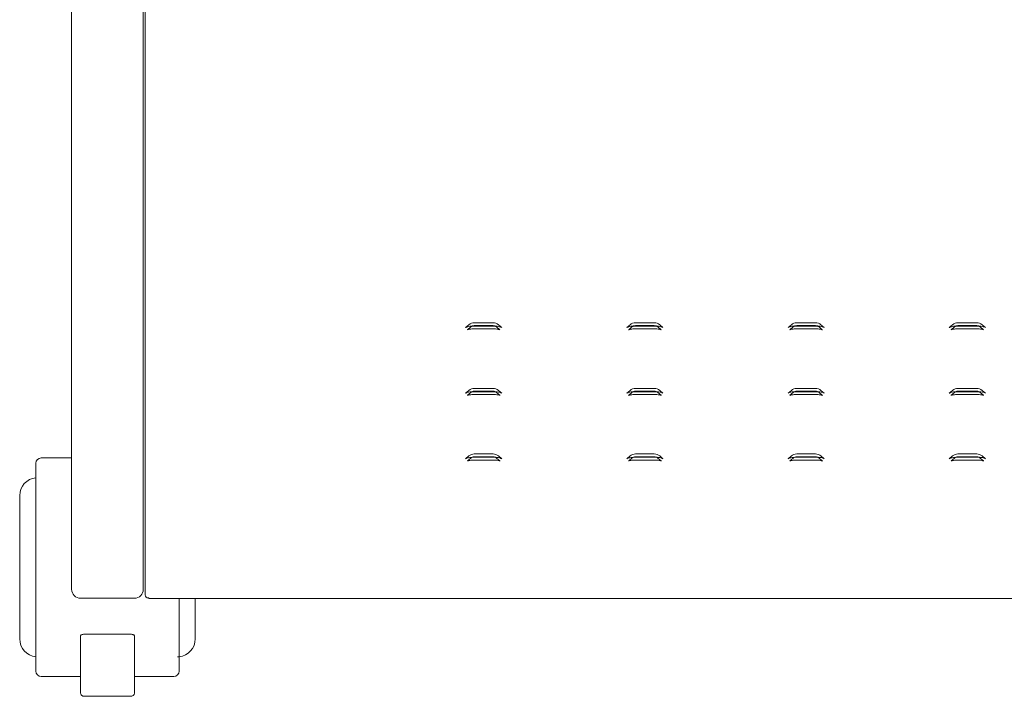
# Model space of a CAD drawing. Units: millimetres. Extents: x 8190 to 13230, y -79249 to -75685.
# Drawn here: x 8981 to 9256, y -76744 to -76555 of the extents above; entities that cross this region are included whole.
import ezdxf

# ---------------------------------------------------------------- set-up
doc = ezdxf.new("R2010")
doc.units = ezdxf.units.MM
doc.header["$LTSCALE"] = 15
doc.layers.add('AM_0', color=7, linetype='Continuous', lineweight=15)

msp = doc.modelspace()

# ---------------------------------------------------------------- linework, layer by layer
at = {"layer": 'AM_0'}
for p, q in [((8995.604, -76424.33), (8995.604, -76713.944)), ((9015.604, -76713.944), (9015.604, -76424.33)), ((9016.104, -76548.942), (9016.104, -76715.447)), ((9106.479, -76640.128), (9105.577, -76640.906)), ((9107.002, -76640.734), (9106.1, -76641.512)), ((9107.757, -76640.499), (9113.451, -76640.499)), ((9113.226, -76639.57), (9107.982, -76639.57)), ((9113.226, -76640.37), (9107.982, -76640.37)), ((9113.451, -76640.439), (9113.451, -76640.499)), ((9115.108, -76641.512), (9114.206, -76640.734)), ((9115.631, -76640.906), (9114.729, -76640.128)), ((9151.479, -76640.128), (9150.577, -76640.906)), ((9152.002, -76640.734), (9151.1, -76641.512)), ((9152.757, -76640.499), (9158.451, -76640.499)), ((9158.226, -76639.57), (9152.982, -76639.57)), ((9158.226, -76640.37), (9152.982, -76640.37)), ((9158.451, -76640.439), (9158.451, -76640.499)), ((9160.108, -76641.512), (9159.206, -76640.734)), ((9160.631, -76640.906), (9159.729, -76640.128)), ((9196.479, -76640.128), (9195.577, -76640.906)), ((9197.002, -76640.734), (9196.1, -76641.512)), ((9197.757, -76640.499), (9203.451, -76640.499)), ((9203.226, -76639.57), (9197.982, -76639.57)), ((9203.226, -76640.37), (9197.982, -76640.37)), ((9203.451, -76640.439), (9203.451, -76640.499)), ((9205.108, -76641.512), (9204.206, -76640.734)), ((9205.631, -76640.906), (9204.729, -76640.128)), ((9241.479, -76640.128), (9240.577, -76640.906)), ((9242.002, -76640.734), (9241.1, -76641.512)), ((9242.757, -76640.499), (9248.451, -76640.499)), ((9248.226, -76639.57), (9242.982, -76639.57)), ((9248.226, -76640.37), (9242.982, -76640.37)), ((9248.451, -76640.439), (9248.451, -76640.499)), ((9250.108, -76641.512), (9249.206, -76640.734)), ((9250.631, -76640.906), (9249.729, -76640.128)), ((9107.757, -76641.299), (9113.451, -76641.299)), ((9152.757, -76641.299), (9158.451, -76641.299)), ((9197.757, -76641.299), (9203.451, -76641.299)), ((9242.757, -76641.299), (9248.451, -76641.299)), ((9106.479, -76658.431), (9105.577, -76659.209)), ((9107.002, -76659.037), (9106.1, -76659.815)), ((9107.757, -76658.802), (9113.451, -76658.802)), ((9107.757, -76659.602), (9113.451, -76659.602)), ((9113.226, -76657.873), (9107.982, -76657.873)), ((9113.226, -76658.673), (9107.982, -76658.673)), ((9113.451, -76658.742), (9113.451, -76658.802)), ((9115.108, -76659.815), (9114.206, -76659.037)), ((9115.631, -76659.209), (9114.729, -76658.431)), ((9151.479, -76658.431), (9150.577, -76659.209)), ((9152.002, -76659.037), (9151.1, -76659.815)), ((9152.757, -76658.802), (9158.451, -76658.802)), ((9152.757, -76659.602), (9158.451, -76659.602)), ((9158.226, -76657.873), (9152.982, -76657.873)), ((9158.226, -76658.673), (9152.982, -76658.673)), ((9158.451, -76658.742), (9158.451, -76658.802)), ((9160.108, -76659.815), (9159.206, -76659.037)), ((9160.631, -76659.209), (9159.729, -76658.431)), ((9196.479, -76658.431), (9195.577, -76659.209)), ((9197.002, -76659.037), (9196.1, -76659.815)), ((9197.757, -76658.802), (9203.451, -76658.802)), ((9197.757, -76659.602), (9203.451, -76659.602)), ((9203.226, -76657.873), (9197.982, -76657.873)), ((9203.226, -76658.673), (9197.982, -76658.673)), ((9203.451, -76658.742), (9203.451, -76658.802)), ((9205.108, -76659.815), (9204.206, -76659.037)), ((9205.631, -76659.209), (9204.729, -76658.431)), ((9241.479, -76658.431), (9240.577, -76659.209)), ((9242.002, -76659.037), (9241.1, -76659.815)), ((9242.757, -76658.802), (9248.451, -76658.802)), ((9242.757, -76659.602), (9248.451, -76659.602)), ((9248.226, -76657.873), (9242.982, -76657.873)), ((9248.226, -76658.673), (9242.982, -76658.673)), ((9248.451, -76658.742), (9248.451, -76658.802)), ((9250.108, -76659.815), (9249.206, -76659.037)), ((9250.631, -76659.209), (9249.729, -76658.431)), ((9113.226, -76676.176), (9107.982, -76676.176)), ((9158.226, -76676.176), (9152.982, -76676.176)), ((9203.226, -76676.176), (9197.982, -76676.176)), ((9248.226, -76676.176), (9242.982, -76676.176)), ((8985.604, -76736.794), (8985.604, -76678.794)), ((8995.604, -76677.294), (8987.104, -76677.294)), ((9106.479, -76676.734), (9105.577, -76677.513)), ((9107.002, -76677.34), (9106.1, -76678.118)), ((9107.757, -76677.106), (9113.451, -76677.106)), ((9107.757, -76677.906), (9113.451, -76677.906)), ((9113.226, -76676.976), (9107.982, -76676.976)), ((9113.451, -76677.045), (9113.451, -76677.106)), ((9115.108, -76678.118), (9114.206, -76677.34)), ((9115.631, -76677.513), (9114.729, -76676.734)), ((9151.479, -76676.734), (9150.577, -76677.513)), ((9152.002, -76677.34), (9151.1, -76678.118)), ((9152.757, -76677.106), (9158.451, -76677.106)), ((9152.757, -76677.906), (9158.451, -76677.906)), ((9158.226, -76676.976), (9152.982, -76676.976)), ((9158.451, -76677.045), (9158.451, -76677.106)), ((9160.108, -76678.118), (9159.206, -76677.34)), ((9160.631, -76677.513), (9159.729, -76676.734)), ((9196.479, -76676.734), (9195.577, -76677.513)), ((9197.002, -76677.34), (9196.1, -76678.118)), ((9197.757, -76677.106), (9203.451, -76677.106)), ((9197.757, -76677.906), (9203.451, -76677.906)), ((9203.226, -76676.976), (9197.982, -76676.976)), ((9203.451, -76677.045), (9203.451, -76677.106)), ((9205.108, -76678.118), (9204.206, -76677.34)), ((9205.631, -76677.513), (9204.729, -76676.734)), ((9241.479, -76676.734), (9240.577, -76677.513)), ((9242.002, -76677.34), (9241.1, -76678.118)), ((9242.757, -76677.106), (9248.451, -76677.106)), ((9242.757, -76677.906), (9248.451, -76677.906)), ((9248.226, -76676.976), (9242.982, -76676.976)), ((9248.451, -76677.045), (9248.451, -76677.106)), ((9250.108, -76678.118), (9249.206, -76677.34)), ((9250.631, -76677.513), (9249.729, -76676.734)), ((8995.604, -76682.794), (8995.604, -76697.794)), ((9015.604, -76697.794), (9015.604, -76682.794)), ((8981.104, -76727.794), (8981.104, -76687.794)), ((8998.104, -76716.444), (9013.104, -76716.444)), ((9017.104, -76716.398), (9017.104, -76716.36)), ((9017.104, -76716.398), (9017.104, -76716.484)), ((9017.104, -76716.484), (9474.104, -76716.484)), ((9025.604, -76716.484), (9025.604, -76736.794)), ((9030.104, -76716.484), (9030.104, -76727.794)), ((8998.104, -76729.456), (8998.104, -76726.902)), ((9012.104, -76726.492), (8999.104, -76726.492)), ((9013.104, -76726.902), (9013.104, -76729.456)), ((8998.104, -76733.943), (8998.104, -76729.456)), ((9013.104, -76729.456), (9013.104, -76733.943)), ((8998.104, -76733.943), (8998.104, -76734.074)), ((8998.104, -76742.951), (8998.104, -76734.074)), ((9013.104, -76734.074), (9013.104, -76733.943)), ((9013.104, -76734.074), (9013.104, -76742.951)), ((9025.104, -76732.794), (9025.604, -76732.769)), ((8987.104, -76738.294), (8998.104, -76738.294)), ((9013.104, -76738.294), (9024.104, -76738.294)), ((8999.104, -76743.8), (9012.104, -76743.8))]:
    msp.add_line(p, q, dxfattribs=at)
at = {"layer": 'AM_0', "flags": 128}
for points in [[(8998.104, -76726.902), (8998.123, -76726.822), (8998.18, -76726.745), (8998.273, -76726.674), (8998.397, -76726.612), (8998.549, -76726.561), (8998.721, -76726.523), (8998.909, -76726.5), (8999.104, -76726.492)], [(9012.104, -76726.492), (9012.299, -76726.5), (9012.487, -76726.523), (9012.66, -76726.561), (9012.811, -76726.612), (9012.936, -76726.674), (9013.028, -76726.745), (9013.085, -76726.822), (9013.104, -76726.902)]]:
    msp.add_lwpolyline(points, dxfattribs=at)
at = {"layer": 'AM_0'}
for centre, radius, start, end in [((9107.982, -76641.87), 2.3, 90, 130.78394), ((9107.982, -76641.87), 1.5, 90, 130.78394), ((9113.226, -76641.87), 2.3, 49.21606, 90), ((9113.226, -76641.87), 1.5, 49.21606, 90), ((9152.982, -76641.87), 2.3, 90, 130.78394), ((9152.982, -76641.87), 1.5, 90, 130.78394), ((9158.226, -76641.87), 2.3, 49.21606, 90), ((9158.226, -76641.87), 1.5, 49.21606, 90), ((9197.982, -76641.87), 2.3, 90, 130.78394), ((9197.982, -76641.87), 1.5, 90, 130.78394), ((9203.226, -76641.87), 2.3, 49.21606, 90), ((9203.226, -76641.87), 1.5, 49.21606, 90), ((9242.982, -76641.87), 2.3, 90, 130.78394), ((9242.982, -76641.87), 1.5, 90, 130.78394), ((9248.226, -76641.87), 2.3, 49.21606, 90), ((9248.226, -76641.87), 1.5, 49.21606, 90), ((9107.982, -76660.173), 2.3, 90, 130.78394), ((9107.982, -76660.173), 1.5, 90, 130.78394), ((9113.226, -76660.173), 2.3, 49.21606, 90), ((9113.226, -76660.173), 1.5, 49.21606, 90), ((9152.982, -76660.173), 2.3, 90, 130.78394), ((9152.982, -76660.173), 1.5, 90, 130.78394), ((9158.226, -76660.173), 2.3, 49.21606, 90), ((9158.226, -76660.173), 1.5, 49.21606, 90), ((9197.982, -76660.173), 2.3, 90, 130.78394), ((9197.982, -76660.173), 1.5, 90, 130.78394), ((9203.226, -76660.173), 2.3, 49.21606, 90), ((9203.226, -76660.173), 1.5, 49.21606, 90), ((9242.982, -76660.173), 2.3, 90, 130.78394), ((9242.982, -76660.173), 1.5, 90, 130.78394), ((9248.226, -76660.173), 2.3, 49.21606, 90), ((9248.226, -76660.173), 1.5, 49.21606, 90), ((9107.982, -76678.476), 2.3, 90, 130.78394), ((9113.226, -76678.476), 2.3, 49.21606, 90), ((9152.982, -76678.476), 2.3, 90, 130.78394), ((9158.226, -76678.476), 2.3, 49.21606, 90), ((9197.982, -76678.476), 2.3, 90, 130.78394), ((9203.226, -76678.476), 2.3, 49.21606, 90), ((9242.982, -76678.476), 2.3, 90, 130.78394), ((9248.226, -76678.476), 2.3, 49.21606, 90), ((8987.104, -76678.794), 1.5, 90, 180), ((9107.982, -76678.476), 1.5, 90, 130.78394), ((9113.226, -76678.476), 1.5, 49.21606, 90), ((9152.982, -76678.476), 1.5, 90, 130.78394), ((9158.226, -76678.476), 1.5, 49.21606, 90), ((9197.982, -76678.476), 1.5, 90, 130.78394), ((9203.226, -76678.476), 1.5, 49.21606, 90), ((9242.982, -76678.476), 1.5, 90, 130.78394), ((9248.226, -76678.476), 1.5, 49.21606, 90), ((8986.104, -76687.794), 5, 95.73917, 180), ((8998.104, -76713.944), 2.5, 180, 270), ((9013.104, -76713.944), 2.5, 270, 0), ((9017.063, -76715.402), 0.96, 182.70384, 272.46993), ((8986.104, -76727.794), 5, 180, 264.26083), ((9025.104, -76727.794), 5, 275.73917, 0), ((8987.104, -76736.794), 1.5, 180, 270), ((9024.104, -76736.794), 1.5, 270, 0), ((9012.338, -76742.923), 0.766, 305.72343, 357.85472)]:
    msp.add_arc(centre, radius, start, end, dxfattribs=at)
for points, knots in [([(9105.576, -76640.906), (9105.576, -76640.907), (9105.572, -76640.914), (9105.681, -76640.825), (9105.949, -76640.718), (9106.429, -76640.594), (9107.06, -76640.513), (9107.534, -76640.504), (9107.757, -76640.499)], [0, 0, 0, 0, 0.016441, 0.1578547, 0.3093425, 0.50149, 0.7653345, 1, 1, 1, 1]), ([(9113.451, -76640.499), (9113.634, -76640.502), (9114.094, -76640.51), (9114.75, -76640.587), (9115.276, -76640.718), (9115.554, -76640.846), (9115.598, -76640.883), (9115.616, -76640.897)], [0, 0, 0, 0, 0.1987186, 0.4992724, 0.7271015, 0.8934242, 1, 1, 1, 1]), ([(9150.576, -76640.906), (9150.576, -76640.907), (9150.572, -76640.914), (9150.681, -76640.825), (9150.949, -76640.718), (9151.429, -76640.594), (9152.06, -76640.513), (9152.534, -76640.504), (9152.757, -76640.499)], [0, 0, 0, 0, 0.016441, 0.1578547, 0.3093425, 0.50149, 0.7653345, 1, 1, 1, 1]), ([(9158.451, -76640.499), (9158.634, -76640.502), (9159.094, -76640.51), (9159.75, -76640.587), (9160.276, -76640.718), (9160.554, -76640.846), (9160.598, -76640.883), (9160.616, -76640.897)], [0, 0, 0, 0, 0.1987186, 0.4992724, 0.7271015, 0.8934242, 1, 1, 1, 1]), ([(9195.576, -76640.906), (9195.576, -76640.907), (9195.572, -76640.914), (9195.681, -76640.825), (9195.949, -76640.718), (9196.429, -76640.594), (9197.06, -76640.513), (9197.534, -76640.504), (9197.757, -76640.499)], [0, 0, 0, 0, 0.016441, 0.1578547, 0.3093425, 0.50149, 0.7653345, 1, 1, 1, 1]), ([(9203.451, -76640.499), (9203.634, -76640.502), (9204.094, -76640.51), (9204.75, -76640.587), (9205.276, -76640.718), (9205.554, -76640.846), (9205.598, -76640.883), (9205.616, -76640.897)], [0, 0, 0, 0, 0.1987186, 0.4992724, 0.7271015, 0.8934242, 1, 1, 1, 1]), ([(9240.576, -76640.906), (9240.576, -76640.907), (9240.572, -76640.914), (9240.681, -76640.825), (9240.949, -76640.718), (9241.429, -76640.594), (9242.06, -76640.513), (9242.534, -76640.504), (9242.757, -76640.499)], [0, 0, 0, 0, 0.016441, 0.1578547, 0.3093425, 0.50149, 0.7653345, 1, 1, 1, 1]), ([(9248.451, -76640.499), (9248.634, -76640.502), (9249.094, -76640.51), (9249.75, -76640.587), (9250.276, -76640.718), (9250.554, -76640.846), (9250.598, -76640.883), (9250.616, -76640.897)], [0, 0, 0, 0, 0.1987186, 0.4992724, 0.7271015, 0.8934242, 1, 1, 1, 1]), ([(9106.112, -76641.499), (9106.09, -76641.517), (9106.057, -76641.546), (9106.066, -76641.54), (9106.069, -76641.538)], [0, 0, 0, 0, 0.6612959, 1, 1, 1, 1]), ([(9106.069, -76641.538), (9106.068, -76641.538), (9106.066, -76641.539), (9106.169, -76641.493), (9106.375, -76641.432), (9106.748, -76641.357), (9107.233, -76641.308), (9107.595, -76641.302), (9107.757, -76641.299)], [0, 0, 0, 0, 0.0767267, 0.1890975, 0.3231671, 0.5075728, 0.7797321, 1, 1, 1, 1]), ([(9113.451, -76641.299), (9113.618, -76641.302), (9114.019, -76641.309), (9114.544, -76641.367), (9114.931, -76641.458), (9115.1, -76641.516), (9115.16, -76641.551), (9115.146, -76641.541), (9115.145, -76641.54)], [0, 0, 0, 0, 0.2273693, 0.5452589, 0.7361215, 0.8712496, 0.9830017, 1, 1, 1, 1]), ([(9115.145, -76641.54), (9115.142, -76641.542), (9115.14, -76641.544), (9115.107, -76641.509), (9115.103, -76641.505)], [0, 0, 0, 0, 0.8753352, 1, 1, 1, 1]), ([(9151.112, -76641.499), (9151.09, -76641.517), (9151.057, -76641.546), (9151.066, -76641.54), (9151.069, -76641.538)], [0, 0, 0, 0, 0.6612959, 1, 1, 1, 1]), ([(9151.069, -76641.538), (9151.068, -76641.538), (9151.066, -76641.539), (9151.169, -76641.493), (9151.375, -76641.432), (9151.748, -76641.357), (9152.233, -76641.308), (9152.595, -76641.302), (9152.757, -76641.299)], [0, 0, 0, 0, 0.0767267, 0.1890975, 0.3231671, 0.5075728, 0.7797321, 1, 1, 1, 1]), ([(9158.451, -76641.299), (9158.618, -76641.302), (9159.019, -76641.309), (9159.544, -76641.367), (9159.931, -76641.458), (9160.1, -76641.516), (9160.16, -76641.551), (9160.146, -76641.541), (9160.145, -76641.54)], [0, 0, 0, 0, 0.2273693, 0.5452589, 0.7361215, 0.8712496, 0.9830017, 1, 1, 1, 1]), ([(9160.145, -76641.54), (9160.142, -76641.542), (9160.14, -76641.544), (9160.107, -76641.509), (9160.103, -76641.505)], [0, 0, 0, 0, 0.8753352, 1, 1, 1, 1]), ([(9196.112, -76641.499), (9196.09, -76641.517), (9196.057, -76641.546), (9196.066, -76641.54), (9196.069, -76641.538)], [0, 0, 0, 0, 0.6612959, 1, 1, 1, 1]), ([(9196.069, -76641.538), (9196.068, -76641.538), (9196.066, -76641.539), (9196.169, -76641.493), (9196.375, -76641.432), (9196.748, -76641.357), (9197.233, -76641.308), (9197.595, -76641.302), (9197.757, -76641.299)], [0, 0, 0, 0, 0.0767267, 0.1890975, 0.3231671, 0.5075728, 0.7797321, 1, 1, 1, 1]), ([(9203.451, -76641.299), (9203.618, -76641.302), (9204.019, -76641.309), (9204.544, -76641.367), (9204.931, -76641.458), (9205.1, -76641.516), (9205.16, -76641.551), (9205.146, -76641.541), (9205.145, -76641.54)], [0, 0, 0, 0, 0.2273693, 0.5452589, 0.7361215, 0.8712496, 0.9830017, 1, 1, 1, 1]), ([(9205.145, -76641.54), (9205.142, -76641.542), (9205.14, -76641.544), (9205.107, -76641.509), (9205.103, -76641.505)], [0, 0, 0, 0, 0.8753352, 1, 1, 1, 1]), ([(9241.112, -76641.499), (9241.09, -76641.517), (9241.057, -76641.546), (9241.066, -76641.54), (9241.069, -76641.538)], [0, 0, 0, 0, 0.6612959, 1, 1, 1, 1]), ([(9241.069, -76641.538), (9241.068, -76641.538), (9241.066, -76641.539), (9241.169, -76641.493), (9241.375, -76641.432), (9241.748, -76641.357), (9242.233, -76641.308), (9242.595, -76641.302), (9242.757, -76641.299)], [0, 0, 0, 0, 0.0767267, 0.1890975, 0.3231671, 0.5075728, 0.7797321, 1, 1, 1, 1]), ([(9248.451, -76641.299), (9248.618, -76641.302), (9249.019, -76641.309), (9249.544, -76641.367), (9249.931, -76641.458), (9250.1, -76641.516), (9250.16, -76641.551), (9250.146, -76641.541), (9250.145, -76641.54)], [0, 0, 0, 0, 0.2273693, 0.5452589, 0.7361215, 0.8712496, 0.9830017, 1, 1, 1, 1]), ([(9250.145, -76641.54), (9250.142, -76641.542), (9250.14, -76641.544), (9250.107, -76641.509), (9250.103, -76641.505)], [0, 0, 0, 0, 0.8753352, 1, 1, 1, 1]), ([(9105.576, -76659.209), (9105.576, -76659.21), (9105.572, -76659.217), (9105.681, -76659.129), (9105.949, -76659.022), (9106.429, -76658.897), (9107.06, -76658.816), (9107.534, -76658.807), (9107.757, -76658.802)], [0, 0, 0, 0, 0.016441, 0.1578547, 0.3093425, 0.50149, 0.7653345, 1, 1, 1, 1]), ([(9106.112, -76659.802), (9106.09, -76659.82), (9106.057, -76659.849), (9106.066, -76659.843), (9106.069, -76659.841)], [0, 0, 0, 0, 0.6612959, 1, 1, 1, 1]), ([(9106.069, -76659.841), (9106.068, -76659.841), (9106.066, -76659.842), (9106.169, -76659.796), (9106.375, -76659.735), (9106.748, -76659.66), (9107.233, -76659.611), (9107.595, -76659.605), (9107.757, -76659.602)], [0, 0, 0, 0, 0.0767267, 0.1890975, 0.3231671, 0.5075728, 0.7797321, 1, 1, 1, 1]), ([(9113.451, -76658.802), (9113.634, -76658.805), (9114.094, -76658.813), (9114.75, -76658.89), (9115.276, -76659.021), (9115.554, -76659.15), (9115.598, -76659.186), (9115.616, -76659.201)], [0, 0, 0, 0, 0.1987186, 0.4992724, 0.7271015, 0.8934242, 1, 1, 1, 1]), ([(9113.451, -76659.602), (9113.618, -76659.605), (9114.019, -76659.612), (9114.544, -76659.67), (9114.931, -76659.761), (9115.1, -76659.819), (9115.16, -76659.854), (9115.146, -76659.844), (9115.145, -76659.843)], [0, 0, 0, 0, 0.2273693, 0.5452589, 0.7361215, 0.8712496, 0.9830017, 1, 1, 1, 1]), ([(9115.145, -76659.843), (9115.142, -76659.845), (9115.14, -76659.848), (9115.107, -76659.812), (9115.103, -76659.808)], [0, 0, 0, 0, 0.8753352, 1, 1, 1, 1]), ([(9150.576, -76659.209), (9150.576, -76659.21), (9150.572, -76659.217), (9150.681, -76659.129), (9150.949, -76659.022), (9151.429, -76658.897), (9152.06, -76658.816), (9152.534, -76658.807), (9152.757, -76658.802)], [0, 0, 0, 0, 0.016441, 0.1578547, 0.3093425, 0.50149, 0.7653345, 1, 1, 1, 1]), ([(9151.112, -76659.802), (9151.09, -76659.82), (9151.057, -76659.849), (9151.066, -76659.843), (9151.069, -76659.841)], [0, 0, 0, 0, 0.6612959, 1, 1, 1, 1]), ([(9151.069, -76659.841), (9151.068, -76659.841), (9151.066, -76659.842), (9151.169, -76659.796), (9151.375, -76659.735), (9151.748, -76659.66), (9152.233, -76659.611), (9152.595, -76659.605), (9152.757, -76659.602)], [0, 0, 0, 0, 0.0767267, 0.1890975, 0.3231671, 0.5075728, 0.7797321, 1, 1, 1, 1]), ([(9158.451, -76658.802), (9158.634, -76658.805), (9159.094, -76658.813), (9159.75, -76658.89), (9160.276, -76659.021), (9160.554, -76659.15), (9160.598, -76659.186), (9160.616, -76659.201)], [0, 0, 0, 0, 0.1987186, 0.4992724, 0.7271015, 0.8934242, 1, 1, 1, 1]), ([(9158.451, -76659.602), (9158.618, -76659.605), (9159.019, -76659.612), (9159.544, -76659.67), (9159.931, -76659.761), (9160.1, -76659.819), (9160.16, -76659.854), (9160.146, -76659.844), (9160.145, -76659.843)], [0, 0, 0, 0, 0.2273693, 0.5452589, 0.7361215, 0.8712496, 0.9830017, 1, 1, 1, 1]), ([(9160.145, -76659.843), (9160.142, -76659.845), (9160.14, -76659.848), (9160.107, -76659.812), (9160.103, -76659.808)], [0, 0, 0, 0, 0.8753352, 1, 1, 1, 1]), ([(9195.576, -76659.209), (9195.576, -76659.21), (9195.572, -76659.217), (9195.681, -76659.129), (9195.949, -76659.022), (9196.429, -76658.897), (9197.06, -76658.816), (9197.534, -76658.807), (9197.757, -76658.802)], [0, 0, 0, 0, 0.016441, 0.1578547, 0.3093425, 0.50149, 0.7653345, 1, 1, 1, 1]), ([(9196.112, -76659.802), (9196.09, -76659.82), (9196.057, -76659.849), (9196.066, -76659.843), (9196.069, -76659.841)], [0, 0, 0, 0, 0.6612959, 1, 1, 1, 1]), ([(9196.069, -76659.841), (9196.068, -76659.841), (9196.066, -76659.842), (9196.169, -76659.796), (9196.375, -76659.735), (9196.748, -76659.66), (9197.233, -76659.611), (9197.595, -76659.605), (9197.757, -76659.602)], [0, 0, 0, 0, 0.0767267, 0.1890975, 0.3231671, 0.5075728, 0.7797321, 1, 1, 1, 1]), ([(9203.451, -76658.802), (9203.634, -76658.805), (9204.094, -76658.813), (9204.75, -76658.89), (9205.276, -76659.021), (9205.554, -76659.15), (9205.598, -76659.186), (9205.616, -76659.201)], [0, 0, 0, 0, 0.1987186, 0.4992724, 0.7271015, 0.8934242, 1, 1, 1, 1]), ([(9203.451, -76659.602), (9203.618, -76659.605), (9204.019, -76659.612), (9204.544, -76659.67), (9204.931, -76659.761), (9205.1, -76659.819), (9205.16, -76659.854), (9205.146, -76659.844), (9205.145, -76659.843)], [0, 0, 0, 0, 0.2273693, 0.5452589, 0.7361215, 0.8712496, 0.9830017, 1, 1, 1, 1]), ([(9205.145, -76659.843), (9205.142, -76659.845), (9205.14, -76659.848), (9205.107, -76659.812), (9205.103, -76659.808)], [0, 0, 0, 0, 0.8753352, 1, 1, 1, 1]), ([(9240.576, -76659.209), (9240.576, -76659.21), (9240.572, -76659.217), (9240.681, -76659.129), (9240.949, -76659.022), (9241.429, -76658.897), (9242.06, -76658.816), (9242.534, -76658.807), (9242.757, -76658.802)], [0, 0, 0, 0, 0.016441, 0.1578547, 0.3093425, 0.50149, 0.7653345, 1, 1, 1, 1]), ([(9241.112, -76659.802), (9241.09, -76659.82), (9241.057, -76659.849), (9241.066, -76659.843), (9241.069, -76659.841)], [0, 0, 0, 0, 0.6612959, 1, 1, 1, 1]), ([(9241.069, -76659.841), (9241.068, -76659.841), (9241.066, -76659.842), (9241.169, -76659.796), (9241.375, -76659.735), (9241.748, -76659.66), (9242.233, -76659.611), (9242.595, -76659.605), (9242.757, -76659.602)], [0, 0, 0, 0, 0.0767267, 0.1890975, 0.3231671, 0.5075728, 0.7797321, 1, 1, 1, 1]), ([(9248.451, -76658.802), (9248.634, -76658.805), (9249.094, -76658.813), (9249.75, -76658.89), (9250.276, -76659.021), (9250.554, -76659.15), (9250.598, -76659.186), (9250.616, -76659.201)], [0, 0, 0, 0, 0.1987186, 0.4992724, 0.7271015, 0.8934242, 1, 1, 1, 1]), ([(9248.451, -76659.602), (9248.618, -76659.605), (9249.019, -76659.612), (9249.544, -76659.67), (9249.931, -76659.761), (9250.1, -76659.819), (9250.16, -76659.854), (9250.146, -76659.844), (9250.145, -76659.843)], [0, 0, 0, 0, 0.2273693, 0.5452589, 0.7361215, 0.8712496, 0.9830017, 1, 1, 1, 1]), ([(9250.145, -76659.843), (9250.142, -76659.845), (9250.14, -76659.848), (9250.107, -76659.812), (9250.103, -76659.808)], [0, 0, 0, 0, 0.8753352, 1, 1, 1, 1]), ([(9105.576, -76677.512), (9105.576, -76677.513), (9105.572, -76677.521), (9105.681, -76677.432), (9105.949, -76677.325), (9106.429, -76677.2), (9107.06, -76677.12), (9107.534, -76677.11), (9107.757, -76677.106)], [0, 0, 0, 0, 0.016441, 0.1578547, 0.3093425, 0.50149, 0.7653345, 1, 1, 1, 1]), ([(9106.112, -76678.105), (9106.09, -76678.124), (9106.057, -76678.152), (9106.066, -76678.146), (9106.069, -76678.144)], [0, 0, 0, 0, 0.6612959, 1, 1, 1, 1]), ([(9106.069, -76678.144), (9106.068, -76678.144), (9106.066, -76678.145), (9106.169, -76678.099), (9106.375, -76678.038), (9106.748, -76677.964), (9107.233, -76677.914), (9107.595, -76677.908), (9107.757, -76677.906)], [0, 0, 0, 0, 0.0767267, 0.1890975, 0.3231671, 0.5075728, 0.7797321, 1, 1, 1, 1]), ([(9113.451, -76677.106), (9113.634, -76677.109), (9114.094, -76677.116), (9114.75, -76677.193), (9115.276, -76677.324), (9115.554, -76677.453), (9115.598, -76677.489), (9115.616, -76677.504)], [0, 0, 0, 0, 0.1987186, 0.4992724, 0.7271015, 0.8934242, 1, 1, 1, 1]), ([(9113.451, -76677.906), (9113.618, -76677.908), (9114.019, -76677.915), (9114.544, -76677.974), (9114.931, -76678.064), (9115.1, -76678.122), (9115.16, -76678.157), (9115.146, -76678.148), (9115.145, -76678.146)], [0, 0, 0, 0, 0.2273693, 0.5452589, 0.7361215, 0.8712496, 0.9830017, 1, 1, 1, 1]), ([(9115.145, -76678.146), (9115.142, -76678.148), (9115.14, -76678.151), (9115.107, -76678.116), (9115.103, -76678.111)], [0, 0, 0, 0, 0.8753352, 1, 1, 1, 1]), ([(9150.576, -76677.512), (9150.576, -76677.513), (9150.572, -76677.521), (9150.681, -76677.432), (9150.949, -76677.325), (9151.429, -76677.2), (9152.06, -76677.12), (9152.534, -76677.11), (9152.757, -76677.106)], [0, 0, 0, 0, 0.016441, 0.1578547, 0.3093425, 0.50149, 0.7653345, 1, 1, 1, 1]), ([(9151.112, -76678.105), (9151.09, -76678.124), (9151.057, -76678.152), (9151.066, -76678.146), (9151.069, -76678.144)], [0, 0, 0, 0, 0.6612959, 1, 1, 1, 1]), ([(9151.069, -76678.144), (9151.068, -76678.144), (9151.066, -76678.145), (9151.169, -76678.099), (9151.375, -76678.038), (9151.748, -76677.964), (9152.233, -76677.914), (9152.595, -76677.908), (9152.757, -76677.906)], [0, 0, 0, 0, 0.0767267, 0.1890975, 0.3231671, 0.5075728, 0.7797321, 1, 1, 1, 1]), ([(9158.451, -76677.106), (9158.634, -76677.109), (9159.094, -76677.116), (9159.75, -76677.193), (9160.276, -76677.324), (9160.554, -76677.453), (9160.598, -76677.489), (9160.616, -76677.504)], [0, 0, 0, 0, 0.1987186, 0.4992724, 0.7271015, 0.8934242, 1, 1, 1, 1]), ([(9158.451, -76677.906), (9158.618, -76677.908), (9159.019, -76677.915), (9159.544, -76677.974), (9159.931, -76678.064), (9160.1, -76678.122), (9160.16, -76678.157), (9160.146, -76678.148), (9160.145, -76678.146)], [0, 0, 0, 0, 0.2273693, 0.5452589, 0.7361215, 0.8712496, 0.9830017, 1, 1, 1, 1]), ([(9160.145, -76678.146), (9160.142, -76678.148), (9160.14, -76678.151), (9160.107, -76678.116), (9160.103, -76678.111)], [0, 0, 0, 0, 0.8753352, 1, 1, 1, 1]), ([(9195.576, -76677.512), (9195.576, -76677.513), (9195.572, -76677.521), (9195.681, -76677.432), (9195.949, -76677.325), (9196.429, -76677.2), (9197.06, -76677.12), (9197.534, -76677.11), (9197.757, -76677.106)], [0, 0, 0, 0, 0.016441, 0.1578547, 0.3093425, 0.50149, 0.7653345, 1, 1, 1, 1]), ([(9196.112, -76678.105), (9196.09, -76678.124), (9196.057, -76678.152), (9196.066, -76678.146), (9196.069, -76678.144)], [0, 0, 0, 0, 0.6612959, 1, 1, 1, 1]), ([(9196.069, -76678.144), (9196.068, -76678.144), (9196.066, -76678.145), (9196.169, -76678.099), (9196.375, -76678.038), (9196.748, -76677.964), (9197.233, -76677.914), (9197.595, -76677.908), (9197.757, -76677.906)], [0, 0, 0, 0, 0.0767267, 0.1890975, 0.3231671, 0.5075728, 0.7797321, 1, 1, 1, 1]), ([(9203.451, -76677.106), (9203.634, -76677.109), (9204.094, -76677.116), (9204.75, -76677.193), (9205.276, -76677.324), (9205.554, -76677.453), (9205.598, -76677.489), (9205.616, -76677.504)], [0, 0, 0, 0, 0.1987186, 0.4992724, 0.7271015, 0.8934242, 1, 1, 1, 1]), ([(9203.451, -76677.906), (9203.618, -76677.908), (9204.019, -76677.915), (9204.544, -76677.974), (9204.931, -76678.064), (9205.1, -76678.122), (9205.16, -76678.157), (9205.146, -76678.148), (9205.145, -76678.146)], [0, 0, 0, 0, 0.2273693, 0.5452589, 0.7361215, 0.8712496, 0.9830017, 1, 1, 1, 1]), ([(9205.145, -76678.146), (9205.142, -76678.148), (9205.14, -76678.151), (9205.107, -76678.116), (9205.103, -76678.111)], [0, 0, 0, 0, 0.8753352, 1, 1, 1, 1]), ([(9240.576, -76677.512), (9240.576, -76677.513), (9240.572, -76677.521), (9240.681, -76677.432), (9240.949, -76677.325), (9241.429, -76677.2), (9242.06, -76677.12), (9242.534, -76677.11), (9242.757, -76677.106)], [0, 0, 0, 0, 0.016441, 0.1578547, 0.3093425, 0.50149, 0.7653345, 1, 1, 1, 1]), ([(9241.112, -76678.105), (9241.09, -76678.124), (9241.057, -76678.152), (9241.066, -76678.146), (9241.069, -76678.144)], [0, 0, 0, 0, 0.6612959, 1, 1, 1, 1]), ([(9241.069, -76678.144), (9241.068, -76678.144), (9241.066, -76678.145), (9241.169, -76678.099), (9241.375, -76678.038), (9241.748, -76677.964), (9242.233, -76677.914), (9242.595, -76677.908), (9242.757, -76677.906)], [0, 0, 0, 0, 0.0767267, 0.1890975, 0.3231671, 0.5075728, 0.7797321, 1, 1, 1, 1]), ([(9248.451, -76677.106), (9248.634, -76677.109), (9249.094, -76677.116), (9249.75, -76677.193), (9250.276, -76677.324), (9250.554, -76677.453), (9250.598, -76677.489), (9250.616, -76677.504)], [0, 0, 0, 0, 0.1987186, 0.4992724, 0.7271015, 0.8934242, 1, 1, 1, 1]), ([(9248.451, -76677.906), (9248.618, -76677.908), (9249.019, -76677.915), (9249.544, -76677.974), (9249.931, -76678.064), (9250.1, -76678.122), (9250.16, -76678.157), (9250.146, -76678.148), (9250.145, -76678.146)], [0, 0, 0, 0, 0.2273693, 0.5452589, 0.7361215, 0.8712496, 0.9830017, 1, 1, 1, 1]), ([(9250.145, -76678.146), (9250.142, -76678.148), (9250.14, -76678.151), (9250.107, -76678.116), (9250.103, -76678.111)], [0, 0, 0, 0, 0.8753352, 1, 1, 1, 1]), ([(8998.104, -76742.951), (8998.115, -76743.044), (8998.137, -76743.24), (8998.316, -76743.503), (8998.595, -76743.705), (8998.88, -76743.792), (8999.054, -76743.798), (8999.104, -76743.8)], [0, 0, 0, 0, 0.2036141, 0.4280576, 0.6602507, 0.9020382, 1, 1, 1, 1]), ([(9012.104, -76743.8), (9012.203, -76743.792), (9012.428, -76743.772), (9012.669, -76743.685), (9012.759, -76743.588), (9012.769, -76743.577)], [0, 0, 0, 0, 0.4111439, 0.9362938, 1, 1, 1, 1])]:
    msp.add_open_spline(points, degree=3, knots=knots, dxfattribs=at)

doc.saveas('drawing.dxf')
